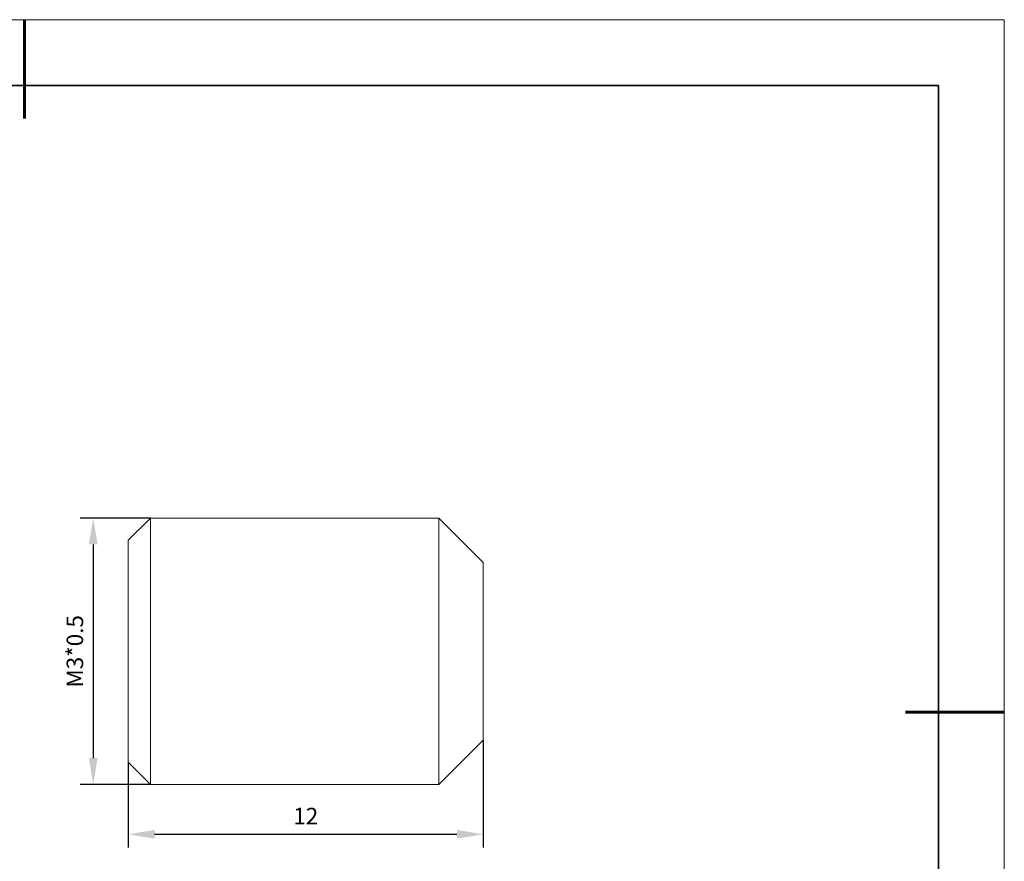
# Model space of a CAD drawing. Units: millimetres. Extents: x 12016 to 12313, y -7569 to -7359.
# Drawn here: x 12163 to 12313, y -7487 to -7359 of the extents above; entities that cross this region are included whole.
import ezdxf

# ---------------------------------------------------------------- set-up
doc = ezdxf.new("R2010")
doc.units = ezdxf.units.MM
doc.header["$LTSCALE"] = 10
doc.header["$PDMODE"] = 34
doc.layers.add('6文字层', color=3, linetype='Continuous')
for name, color, linetype, lineweight in [('7标注层', 4, 'Continuous', 5), ('粗实线层', 7, 'Continuous', 35), ('细实线层', 7, 'Continuous', 18)]:
    doc.layers.add(name, color=color, linetype=linetype, lineweight=lineweight)
doc.styles.add('TH-GBD2M', font='calibri.ttf', dxfattribs={"width": 0.8, "height": 2.5})
doc.dimstyles.new('TH-GBD2M', dxfattribs={"dimtxt": 2.5, "dimasz": 4, "dimexe": 2, "dimexo": 0, "dimgap": 1.5, "dimtad": 1, "dimdec": 4, "dimlfac": 0.1, "dimzin": 9, "dimdsep": 46, "dimtxsty": 'TH-GBD2M', "dimcen": 0, "dimclrt": 3, "dimadec": 0, "dimazin": 3, "dimtfac": 1, "dimtdec": 4, "dimtofl": 0, "dimtmove": 0, "dimatfit": 3, "dimfxl": 1, "dimtolj": 1, "dimtzin": 0, "dimarcsym": 0})

# ---------------------------------------------------------------- blocks, each defined once
blk = doc.blocks.new('*X117')
at = {"layer": '粗实线层', "lineweight": 60}
for p, q in [((0, 105), (0, 90)), ((148.5, 0), (133.5, 0))]:
    blk.add_line(p, q, dxfattribs=at)
at = {"layer": '粗实线层'}
for p, q in [((138.5, 95), (-138.5, 95)), ((138.5, -95), (138.5, 95))]:
    blk.add_line(p, q, dxfattribs=at)
at = {"layer": '细实线层'}
for p, q in [((148.5, 105), (-148.5, 105)), ((148.5, -105), (148.5, 105))]:
    blk.add_line(p, q, dxfattribs=at)
blk = doc.blocks.new('*D139')
at = {"layer": '7标注层', "color": 0, "lineweight": -2, "transparency": 16777216}
for p, q in [((12233.54, -7468.57), (12233.54, -7484.86)), ((12179.73, -7471.94), (12179.73, -7484.86)), ((12183.73, -7482.86), (12229.54, -7482.86))]:
    blk.add_line(p, q, dxfattribs=at)
at = {"layer": '7标注层', "color": 0, "transparency": 16777216}
for points in [[(12183.73, -7482.2), (12183.73, -7483.53), (12179.73, -7482.86)], [(12229.54, -7482.2), (12229.54, -7483.53), (12233.54, -7482.86)]]:
    blk.add_solid(points, dxfattribs=at)
at = {"layer": 'Defpoints', "color": 0, "transparency": 16777216}
for p in [(12233.54, -7468.57), (12179.73, -7471.94), (12233.54, -7482.86)]:
    blk.add_point(p, dxfattribs=at)
at = {"layer": '7标注层', "color": 3, "transparency": 16777216, "insert": (12206.63, -7480.1), "char_height": 2.5, "attachment_point": 5, "style": 'TH-GBD2M'}
blk.add_mtext('\\A1;12', dxfattribs=at)
blk = doc.blocks.new('*D140')
at = {"layer": '7标注层', "color": 0, "lineweight": -2, "transparency": 16777216}
for p, q in [((12183.09, -7434.92), (12172.42, -7434.92)), ((12174.42, -7438.92), (12174.42, -7471.31)), ((12183.09, -7475.31), (12172.42, -7475.31))]:
    blk.add_line(p, q, dxfattribs=at)
at = {"layer": '7标注层', "color": 0, "transparency": 16777216}
for points in [[(12173.75, -7438.92), (12175.08, -7438.92), (12174.42, -7434.92)], [(12173.75, -7471.31), (12175.08, -7471.31), (12174.42, -7475.31)]]:
    blk.add_solid(points, dxfattribs=at)
at = {"layer": 'Defpoints', "color": 0, "transparency": 16777216}
for p in [(12183.09, -7434.92), (12174.42, -7475.31), (12183.09, -7475.31)]:
    blk.add_point(p, dxfattribs=at)
at = {"layer": '7标注层', "color": 3, "transparency": 16777216, "insert": (12171.64, -7455.12), "char_height": 2.5, "attachment_point": 5, "rotation": 90, "style": 'TH-GBD2M'}
blk.add_mtext('\\A1;M3*0.5', dxfattribs=at)

msp = doc.modelspace()

# ---------------------------------------------------------------- linework, layer by layer
at = {"color": 7, "lineweight": 0}
for points in [[(12183.0947, -7434.9217), (12179.72503, -7438.29137)], [(12226.80552, -7434.9217), (12183.0947, -7434.9217)], [(12183.0947, -7434.9217), (12183.0947, -7434.96916), (12183.0947, -7435.11154), (12183.0947, -7435.25392), (12183.0947, -7435.49122), (12183.0947, -7435.72852), (12183.0947, -7436.06074), (12183.0947, -7436.44043), (12183.0947, -7436.86757), (12183.0947, -7437.34217), (12183.0947, -7437.86423), (12183.0947, -7438.43375), (12183.0947, -7439.05073), (12183.0947, -7439.66772), (12183.0947, -7440.37962), (12183.0947, -7441.13898), (12183.0947, -7441.89835), (12183.0947, -7442.70517), (12183.0947, -7443.55945), (12183.0947, -7444.41373), (12183.0947, -7445.31548), (12183.0947, -7446.26468), (12183.0947, -7447.21388), (12183.0947, -7448.16309), (12183.0947, -7449.15975), (12183.0947, -7450.20388), (12183.0947, -7451.20054), (12183.0947, -7452.24466), (12183.0947, -7453.28879), (12183.0947, -7454.33291), (12183.0947, -7455.37703), (12183.0947, -7456.42116), (12183.0947, -7457.46528), (12183.0947, -7458.5094), (12183.0947, -7459.50607), (12183.0947, -7460.55019), (12183.0947, -7461.54686), (12183.0947, -7462.54352), (12183.0947, -7463.49272), (12183.0947, -7464.44193), (12183.0947, -7465.34367), (12183.0947, -7466.24541), (12183.0947, -7467.0997), (12183.0947, -7467.90652), (12183.0947, -7468.71334), (12183.0947, -7469.4727), (12183.0947, -7470.18461), (12183.0947, -7470.84905), (12183.0947, -7471.51349), (12183.0947, -7472.08301), (12183.0947, -7472.65254), (12183.0947, -7473.12714), (12183.0947, -7473.55428), (12183.0947, -7473.98142), (12183.0947, -7474.31364), (12183.0947, -7474.5984), (12183.0947, -7474.8357), (12183.0947, -7475.02554), (12183.0947, -7475.16792), (12183.0947, -7475.26284), (12183.0947, -7475.3103)], [(12233.54486, -7441.66104), (12226.80552, -7434.9217)], [(12226.80552, -7475.3103), (12226.80552, -7475.26284), (12226.80552, -7475.16792), (12226.80552, -7475.02554), (12226.80552, -7474.8357), (12226.80552, -7474.5984), (12226.80552, -7474.31364), (12226.80552, -7473.98142), (12226.80552, -7473.55428), (12226.80552, -7473.12714), (12226.80552, -7472.65254), (12226.80552, -7472.08301), (12226.80552, -7471.51349), (12226.80552, -7470.84905), (12226.80552, -7470.18461), (12226.80552, -7469.4727), (12226.80552, -7468.71334), (12226.80552, -7467.90652), (12226.80552, -7467.0997), (12226.80552, -7466.24541), (12226.80552, -7465.34367), (12226.80552, -7464.44193), (12226.80552, -7463.49272), (12226.80552, -7462.54352), (12226.80552, -7461.54686), (12226.80552, -7460.55019), (12226.80552, -7459.50607), (12226.80552, -7458.5094), (12226.80552, -7457.46528), (12226.80552, -7456.42116), (12226.80552, -7455.37703), (12226.80552, -7454.33291), (12226.80552, -7453.28879), (12226.80552, -7452.24466), (12226.80552, -7451.20054), (12226.80552, -7450.20388), (12226.80552, -7449.15975), (12226.80552, -7448.16309), (12226.80552, -7447.21388), (12226.80552, -7446.26468), (12226.80552, -7445.31548), (12226.80552, -7444.41373), (12226.80552, -7443.55945), (12226.80552, -7442.70517), (12226.80552, -7441.89835), (12226.80552, -7441.13898), (12226.80552, -7440.37962), (12226.80552, -7439.66772), (12226.80552, -7439.05073), (12226.80552, -7438.43375), (12226.80552, -7437.86423), (12226.80552, -7437.34217), (12226.80552, -7436.86757), (12226.80552, -7436.44043), (12226.80552, -7436.06074), (12226.80552, -7435.72852), (12226.80552, -7435.49122), (12226.80552, -7435.25392), (12226.80552, -7435.11154), (12226.80552, -7434.96916), (12226.80552, -7434.9217)], [(12179.72503, -7471.94063), (12179.72503, -7471.89317), (12179.72503, -7471.79825), (12179.72503, -7471.70333), (12179.72503, -7471.51349), (12179.72503, -7471.22873), (12179.72503, -7470.94397), (12179.72503, -7470.61175), (12179.72503, -7470.18461), (12179.72503, -7469.75746), (12179.72503, -7469.2354), (12179.72503, -7468.71334), (12179.72503, -7468.14382), (12179.72503, -7467.47938), (12179.72503, -7466.81493), (12179.72503, -7466.10303), (12179.72503, -7465.39113), (12179.72503, -7464.58431), (12179.72503, -7463.77748), (12179.72503, -7462.97066), (12179.72503, -7462.11638), (12179.72503, -7461.21463), (12179.72503, -7460.31289), (12179.72503, -7459.36369), (12179.72503, -7458.46194), (12179.72503, -7457.51274), (12179.72503, -7456.56354), (12179.72503, -7455.61433), (12179.72503, -7454.61767), (12179.72503, -7453.66847), (12179.72503, -7452.71926), (12179.72503, -7451.77006), (12179.72503, -7450.82086), (12179.72503, -7449.91911), (12179.72503, -7449.01737), (12179.72503, -7448.11563), (12179.72503, -7447.26134), (12179.72503, -7446.40706), (12179.72503, -7445.60024), (12179.72503, -7444.84088), (12179.72503, -7444.08151), (12179.72503, -7443.36961), (12179.72503, -7442.70517), (12179.72503, -7442.08819), (12179.72503, -7441.51866), (12179.72503, -7440.94914), (12179.72503, -7440.47454), (12179.72503, -7439.99994), (12179.72503, -7439.62026), (12179.72503, -7439.28804), (12179.72503, -7438.95581), (12179.72503, -7438.71851), (12179.72503, -7438.52867), (12179.72503, -7438.38629), (12179.72503, -7438.33883), (12179.72503, -7438.29137)], [(12233.54486, -7441.66104), (12233.54486, -7441.7085), (12233.54486, -7441.80342), (12233.54486, -7441.99327), (12233.54486, -7442.18311), (12233.54486, -7442.46787), (12233.54486, -7442.80009), (12233.54486, -7443.13231), (12233.54486, -7443.55945), (12233.54486, -7444.03405), (12233.54486, -7444.55611), (12233.54486, -7445.07818), (12233.54486, -7445.69516), (12233.54486, -7446.31214), (12233.54486, -7446.97658), (12233.54486, -7447.64103), (12233.54486, -7448.40039), (12233.54486, -7449.15975), (12233.54486, -7449.91911), (12233.54486, -7450.72594), (12233.54486, -7451.53276), (12233.54486, -7452.33958), (12233.54486, -7453.19387), (12233.54486, -7454.04815), (12233.54486, -7454.90243), (12233.54486, -7455.75672), (12233.54486, -7456.611), (12233.54486, -7457.46528), (12233.54486, -7458.2721), (12233.54486, -7459.12639), (12233.54486, -7459.93321), (12233.54486, -7460.69257), (12233.54486, -7461.45194), (12233.54486, -7462.2113), (12233.54486, -7462.9232), (12233.54486, -7463.58764), (12233.54486, -7464.25209), (12233.54486, -7464.86907), (12233.54486, -7465.43859), (12233.54486, -7465.96065), (12233.54486, -7466.43525), (12233.54486, -7466.8624), (12233.54486, -7467.24208), (12233.54486, -7467.62176), (12233.54486, -7467.90652), (12233.54486, -7468.14382), (12233.54486, -7468.33366), (12233.54486, -7468.47604), (12233.54486, -7468.5235), (12233.54486, -7468.57096)], [(12226.80552, -7475.3103), (12233.54486, -7468.57096)], [(12179.72503, -7471.94063), (12183.0947, -7475.3103)], [(12183.0947, -7475.3103), (12226.80552, -7475.3103)]]:
    msp.add_lwpolyline(points, dxfattribs=at)

# ---------------------------------------------------------------- block references
at = {"layer": '6文字层'}
msp.add_blockref('*X117', (12164.02152, -7464.34551), dxfattribs=at)

# ---------------------------------------------------------------- dimensions: what is measured, and where the dimension line sits
at = {"layer": '7标注层'}
dim = msp.add_linear_dim(base=(12174.41641, -7475.3103), p1=(12183.0947, -7434.9217), p2=(12183.0947, -7475.3103), angle=90, text='M3*0.5', dimstyle='TH-GBD2M', dxfattribs=at)
dim.commit()
dim.dimension.update_dxf_attribs({"geometry": '*D140', "text_midpoint": (12171.63564, -7455.116)})
dim = msp.add_linear_dim(base=(12233.54486, -7482.86317), p1=(12179.72503, -7471.94063), p2=(12233.54486, -7468.57096), text='12', dimstyle='TH-GBD2M', dxfattribs=at)
dim.commit()
dim.dimension.update_dxf_attribs({"geometry": '*D139', "text_midpoint": (12206.63494, -7480.10067)})

doc.saveas('drawing.dxf')
